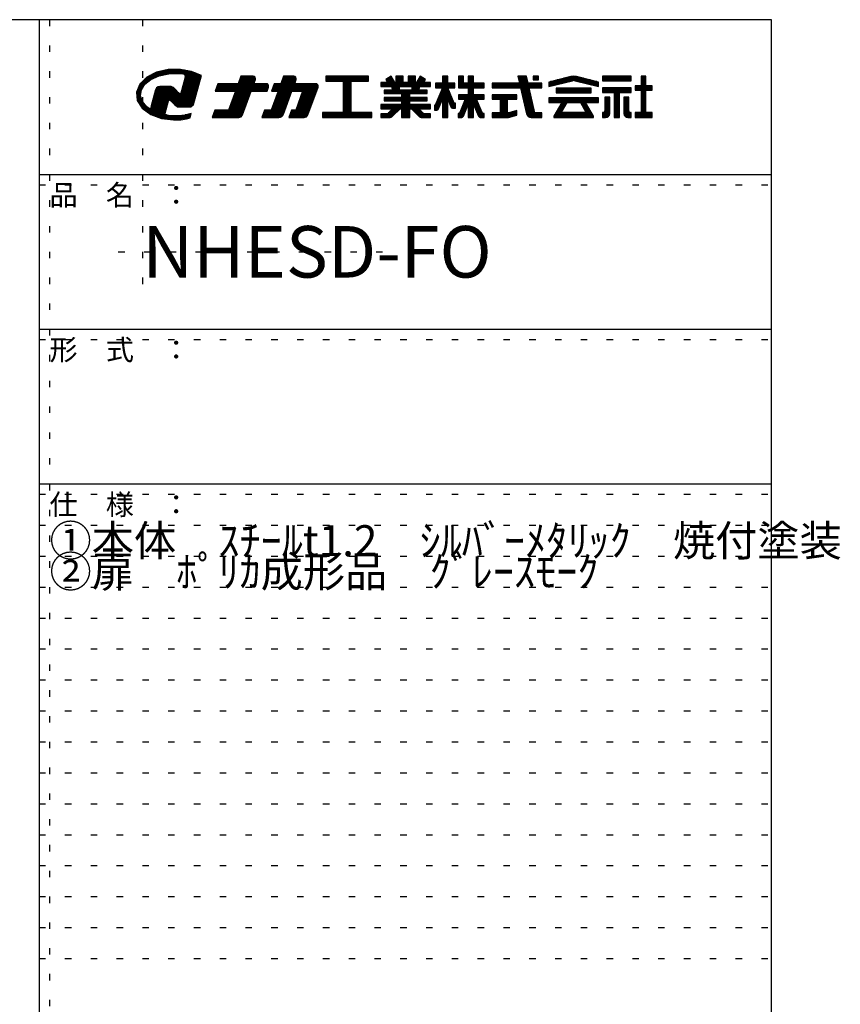
# Model space of a CAD drawing. Extents: x 6 to 413, y 12 to 293.
# Drawn here: x 333 to 413, y 197 to 293 of the extents above; entities that cross this region are included whole.
import ezdxf

# ---------------------------------------------------------------- set-up
doc = ezdxf.new("R2010")
doc.units = 0
doc.header["$MEASUREMENT"] = 0
doc.linetypes.add('DOT', pattern=[2.5, 0.625, -1.875])
doc.layers.add('_0-f_', color=7, linetype='CONTINUOUS')
doc.layers.add('ADD_LINE', color=7, linetype='CONTINUOUS')
doc.styles.get("Standard").update_dxf_attribs({"font": 'txt', "bigfont": 'bigfont.shx'})

msp = doc.modelspace()

# ---------------------------------------------------------------- linework, layer by layer
at = {"layer": '_0-f_', "color": 7, "linetype": 'Continuous'}
for p, q in [((406.055, 292.602), (6.055, 292.602)), ((335.055, 292.602), (335.055, 15.602)), ((406.055, 15.602), (406.055, 292.602)), ((346.443, 287.505), (345.484, 287.025)), ((347.59, 287.354), (346.141, 287.354)), ((350.171, 287.443), (346.318, 287.443)), ((347.569, 287.761), (346.443, 287.505)), ((349.959, 287.531), (346.559, 287.531)), ((346.697, 287.165), (347.627, 287.362)), ((349.638, 287.62), (346.948, 287.62)), ((349.152, 287.708), (347.338, 287.708)), ((348.751, 287.781), (347.569, 287.761)), ((347.627, 287.362), (348.399, 287.396)), ((348.399, 287.396), (348.772, 287.375)), ((349.831, 287.585), (348.751, 287.781)), ((348.772, 287.375), (349.136, 287.329)), ((350.384, 287.354), (348.935, 287.354)), ((349.136, 287.329), (349.192, 287.036)), ((350.775, 287.191), (349.831, 287.585)), ((344.796, 286.357), (344.481, 285.578)), ((345.484, 287.025), (344.796, 286.357)), ((345.349, 286.379), (344.819, 286.379)), ((345.461, 286.468), (344.91, 286.468)), ((344.958, 285.81), (345.303, 286.343)), ((345.573, 286.556), (345.001, 286.556)), ((345.686, 286.645), (345.093, 286.645)), ((345.798, 286.734), (345.184, 286.734)), ((345.925, 286.822), (345.279, 286.822)), ((345.303, 286.343), (345.892, 286.807)), ((346.125, 286.911), (345.367, 286.911)), ((346.325, 287), (345.458, 287)), ((346.524, 287.088), (345.61, 287.088)), ((346.753, 287.177), (345.787, 287.177)), ((345.892, 286.807), (346.697, 287.165)), ((347.172, 287.265), (345.964, 287.265)), ((349.192, 287.036), (348.741, 285.352)), ((350.557, 286.379), (349.016, 286.379)), ((350.581, 286.468), (349.04, 286.468)), ((350.605, 286.556), (349.064, 286.556)), ((350.628, 286.645), (349.088, 286.645)), ((350.652, 286.734), (349.111, 286.734)), ((350.676, 286.822), (349.135, 286.822)), ((350.596, 287.265), (349.148, 287.265)), ((350.7, 286.911), (349.159, 286.911)), ((350.771, 287.177), (349.165, 287.177)), ((350.747, 287.088), (349.182, 287.088)), ((350.723, 287), (349.183, 287)), ((350.026, 284.395), (350.775, 287.191)), ((352.386, 286.399), (352.123, 285.679)), ((357.192, 286.359), (352.371, 286.359)), ((354.351, 286.399), (352.386, 286.399)), ((354.614, 287.119), (354.351, 286.399)), ((355.881, 286.439), (354.366, 286.439)), ((355.91, 286.519), (354.395, 286.519)), ((355.939, 286.599), (354.424, 286.599)), ((355.968, 286.679), (354.453, 286.679)), ((355.997, 286.759), (354.482, 286.759)), ((356.022, 286.839), (354.512, 286.839)), ((356.022, 286.919), (354.541, 286.919)), ((355.993, 286.999), (354.57, 286.999)), ((355.917, 287.079), (354.599, 287.079)), ((355.786, 287.119), (354.614, 287.119)), ((355.866, 286.399), (356.011, 286.797)), ((357.061, 286.399), (355.866, 286.399)), ((357.828, 286.399), (357.565, 285.679)), ((361.993, 286.359), (357.813, 286.359)), ((358.468, 286.399), (357.828, 286.399)), ((358.729, 287.119), (358.468, 286.399)), ((359.837, 286.439), (358.482, 286.439)), ((359.866, 286.519), (358.511, 286.519)), ((359.895, 286.599), (358.54, 286.599)), ((359.924, 286.679), (358.569, 286.679)), ((359.953, 286.759), (358.598, 286.759)), ((359.978, 286.839), (358.628, 286.839)), ((359.977, 286.919), (358.657, 286.919)), ((359.948, 286.999), (358.686, 286.999)), ((359.873, 287.079), (358.715, 287.079)), ((359.741, 287.119), (358.729, 287.119)), ((359.822, 286.399), (359.967, 286.797)), ((361.861, 286.399), (359.822, 286.399)), ((366.988, 287.119), (362.828, 287.119)), ((362.828, 287.119), (362.828, 286.639)), ((366.988, 287.079), (362.828, 287.079)), ((366.988, 286.999), (362.828, 286.999)), ((366.988, 286.919), (362.828, 286.919)), ((366.988, 286.839), (362.828, 286.839)), ((366.988, 286.759), (362.828, 286.759)), ((366.988, 286.679), (362.828, 286.679)), ((362.828, 286.639), (364.508, 286.639)), ((364.508, 286.639), (364.508, 283.599)), ((365.308, 286.599), (364.508, 286.599)), ((365.308, 286.519), (364.508, 286.519)), ((365.308, 286.439), (364.508, 286.439)), ((365.308, 286.359), (364.508, 286.359)), ((365.308, 283.599), (365.308, 286.639)), ((365.308, 286.639), (366.988, 286.639)), ((366.988, 286.639), (366.988, 287.119)), ((368.818, 286.527), (368.181, 286.527)), ((368.181, 286.527), (368.181, 286.127)), ((372.981, 286.519), (368.181, 286.519)), ((372.981, 286.439), (368.181, 286.439)), ((372.981, 286.359), (368.181, 286.359)), ((369.184, 287.119), (368.653, 286.812)), ((368.653, 286.812), (368.818, 286.527)), ((369.392, 286.759), (368.684, 286.759)), ((369.345, 286.839), (368.699, 286.839)), ((369.438, 286.679), (368.731, 286.679)), ((369.484, 286.599), (368.777, 286.599)), ((369.299, 286.919), (368.838, 286.919)), ((369.253, 286.999), (368.976, 286.999)), ((369.207, 287.079), (369.115, 287.079)), ((369.525, 286.527), (369.184, 287.119)), ((369.621, 286.527), (369.525, 286.527)), ((370.341, 287.119), (369.621, 287.119)), ((369.621, 287.119), (369.621, 286.527)), ((370.341, 287.079), (369.621, 287.079)), ((370.341, 286.999), (369.621, 286.999)), ((370.341, 286.919), (369.621, 286.919)), ((370.341, 286.839), (369.621, 286.839)), ((370.341, 286.759), (369.621, 286.759)), ((370.341, 286.679), (369.621, 286.679)), ((370.341, 286.599), (369.621, 286.599)), ((370.341, 286.527), (370.341, 287.119)), ((370.821, 286.527), (370.341, 286.527)), ((371.541, 287.119), (370.821, 287.119)), ((370.821, 287.119), (370.821, 286.527)), ((371.541, 287.079), (370.821, 287.079)), ((371.541, 286.999), (370.821, 286.999)), ((371.541, 286.919), (370.821, 286.919)), ((371.541, 286.839), (370.821, 286.839)), ((371.541, 286.759), (370.821, 286.759)), ((371.541, 286.679), (370.821, 286.679)), ((371.541, 286.599), (370.821, 286.599)), ((371.541, 286.527), (371.541, 287.119)), ((371.636, 286.527), (371.541, 286.527)), ((371.978, 287.119), (371.636, 286.527)), ((372.385, 286.599), (371.678, 286.599)), ((372.432, 286.679), (371.724, 286.679)), ((372.478, 286.759), (371.77, 286.759)), ((372.463, 286.839), (371.816, 286.839)), ((372.325, 286.919), (371.863, 286.919)), ((372.186, 286.999), (371.909, 286.999)), ((372.048, 287.079), (371.955, 287.079)), ((372.509, 286.812), (371.978, 287.119)), ((372.344, 286.527), (372.509, 286.812)), ((372.981, 286.527), (372.344, 286.527)), ((372.981, 286.127), (372.981, 286.527)), ((374.145, 286.439), (373.469, 286.439)), ((373.469, 286.439), (373.469, 285.999)), ((375.333, 286.439), (373.469, 286.439)), ((375.333, 286.359), (373.469, 286.359)), ((374.665, 287.119), (374.145, 287.119)), ((374.145, 287.119), (374.145, 286.439)), ((374.665, 287.079), (374.145, 287.079)), ((374.665, 286.999), (374.145, 286.999)), ((374.665, 286.919), (374.145, 286.919)), ((374.665, 286.839), (374.145, 286.839)), ((374.665, 286.759), (374.145, 286.759)), ((374.665, 286.679), (374.145, 286.679)), ((374.665, 286.599), (374.145, 286.599)), ((374.665, 286.519), (374.145, 286.519)), ((374.665, 286.439), (374.665, 287.119)), ((375.333, 286.439), (374.665, 286.439)), ((375.333, 285.999), (375.333, 286.439)), ((376.185, 287.119), (375.685, 287.119)), ((375.685, 287.119), (375.685, 285.999)), ((376.185, 287.079), (375.685, 287.079)), ((376.185, 286.999), (375.685, 286.999)), ((376.185, 286.919), (375.685, 286.919)), ((376.185, 286.839), (375.685, 286.839)), ((376.185, 286.759), (375.685, 286.759)), ((376.185, 286.679), (375.685, 286.679)), ((376.185, 286.599), (375.685, 286.599)), ((376.185, 286.519), (375.685, 286.519)), ((378.189, 286.439), (375.685, 286.439)), ((378.189, 286.359), (375.685, 286.359)), ((376.185, 286.439), (376.185, 287.119)), ((376.649, 286.439), (376.185, 286.439)), ((377.169, 287.119), (376.649, 287.119)), ((376.649, 287.119), (376.649, 286.439)), ((377.169, 287.079), (376.649, 287.079)), ((377.169, 286.999), (376.649, 286.999)), ((377.169, 286.919), (376.649, 286.919)), ((377.169, 286.839), (376.649, 286.839)), ((377.169, 286.759), (376.649, 286.759)), ((377.169, 286.679), (376.649, 286.679)), ((377.169, 286.599), (376.649, 286.599)), ((377.169, 286.519), (376.649, 286.519)), ((377.169, 286.439), (377.169, 287.119)), ((378.189, 286.439), (377.169, 286.439)), ((378.189, 285.999), (378.189, 286.439)), ((381.6, 286.439), (378.963, 286.439)), ((378.963, 286.439), (378.963, 285.999)), ((383.763, 286.439), (378.963, 286.439)), ((383.763, 286.359), (378.963, 286.359)), ((382.281, 287.119), (381.442, 287.119)), ((381.442, 287.119), (381.6, 286.439)), ((382.29, 287.079), (381.451, 287.079)), ((382.308, 286.999), (381.47, 286.999)), ((382.327, 286.919), (381.489, 286.919)), ((382.345, 286.839), (381.507, 286.839)), ((382.364, 286.759), (381.526, 286.759)), ((382.382, 286.679), (381.544, 286.679)), ((382.4, 286.599), (381.563, 286.599)), ((382.419, 286.519), (381.582, 286.519)), ((382.437, 286.439), (382.281, 287.119)), ((383.763, 286.439), (382.437, 286.439)), ((383.443, 287.119), (382.923, 287.119)), ((382.923, 287.119), (382.923, 286.763)), ((383.443, 287.079), (382.923, 287.079)), ((383.443, 286.999), (382.923, 286.999)), ((383.443, 286.919), (382.923, 286.919)), ((383.443, 286.839), (382.923, 286.839)), ((382.923, 286.763), (383.443, 286.763)), ((383.443, 286.763), (383.443, 287.119)), ((383.763, 285.999), (383.763, 286.439)), ((386.597, 287.087), (384.47, 286.559)), ((384.47, 286.119), (386.734, 286.679)), ((384.47, 286.559), (384.47, 286.119)), ((386.086, 286.519), (384.47, 286.519)), ((385.762, 286.439), (384.47, 286.439)), ((385.439, 286.359), (384.47, 286.359)), ((386.409, 286.599), (384.63, 286.599)), ((386.732, 286.679), (384.952, 286.679)), ((388.465, 286.759), (385.274, 286.759)), ((388.143, 286.839), (385.596, 286.839)), ((387.821, 286.919), (385.918, 286.919)), ((387.499, 286.999), (386.24, 286.999)), ((387.177, 287.079), (386.562, 287.079)), ((388.787, 286.679), (387.004, 286.679)), ((387.006, 286.679), (389.27, 286.119)), ((389.27, 286.559), (387.143, 287.087)), ((389.109, 286.599), (387.331, 286.599)), ((389.27, 286.519), (387.654, 286.519)), ((389.27, 286.439), (387.978, 286.439)), ((389.27, 286.359), (388.301, 286.359)), ((389.27, 286.119), (389.27, 286.559)), ((392.424, 287.119), (389.664, 287.119)), ((389.664, 287.119), (389.664, 286.679)), ((392.424, 287.079), (389.664, 287.079)), ((392.424, 286.999), (389.664, 286.999)), ((392.424, 286.919), (389.664, 286.919)), ((392.424, 286.839), (389.664, 286.839)), ((392.424, 286.759), (389.664, 286.759)), ((389.664, 286.679), (392.424, 286.679)), ((392.424, 286.679), (392.424, 287.119)), ((393.844, 287.119), (393.404, 287.119)), ((393.404, 287.119), (393.404, 286.199)), ((393.844, 287.079), (393.404, 287.079)), ((393.844, 286.999), (393.404, 286.999)), ((393.844, 286.919), (393.404, 286.919)), ((393.844, 286.839), (393.404, 286.839)), ((393.844, 286.759), (393.404, 286.759)), ((393.844, 286.679), (393.404, 286.679)), ((393.844, 286.599), (393.404, 286.599)), ((393.844, 286.519), (393.404, 286.519)), ((393.844, 286.439), (393.404, 286.439)), ((393.844, 286.359), (393.404, 286.359)), ((393.844, 286.199), (393.844, 287.119)), ((344.481, 285.578), (344.568, 284.761)), ((344.924, 285.582), (344.482, 285.582)), ((344.91, 285.493), (344.49, 285.493)), ((344.897, 285.405), (344.499, 285.405)), ((344.937, 285.67), (344.518, 285.67)), ((344.95, 285.759), (344.554, 285.759)), ((344.982, 285.848), (344.59, 285.848)), ((345.039, 285.936), (344.626, 285.936)), ((345.097, 286.025), (344.661, 286.025)), ((345.154, 286.113), (344.697, 286.113)), ((345.211, 286.202), (344.733, 286.202)), ((345.269, 286.291), (344.769, 286.291)), ((344.872, 285.236), (344.958, 285.81)), ((346.344, 285.814), (345.924, 284.245)), ((348.681, 285.405), (346.235, 285.405)), ((348.592, 285.493), (346.258, 285.493)), ((348.503, 285.582), (346.282, 285.582)), ((348.414, 285.67), (346.306, 285.67)), ((348.325, 285.759), (346.33, 285.759)), ((346.439, 285.985), (346.344, 285.814)), ((348.236, 285.848), (346.363, 285.848)), ((348.148, 285.936), (346.412, 285.936)), ((346.598, 286.092), (346.439, 285.985)), ((348.052, 286.025), (346.498, 286.025)), ((346.769, 286.117), (346.598, 286.092)), ((347.82, 286.113), (346.744, 286.113)), ((347.719, 286.117), (346.769, 286.117)), ((347.862, 286.112), (347.719, 286.117)), ((347.973, 286.077), (347.862, 286.112)), ((348.07, 286.013), (347.973, 286.077)), ((348.227, 285.857), (348.07, 286.013)), ((348.57, 285.515), (348.227, 285.857)), ((348.741, 285.352), (348.57, 285.515)), ((350.296, 285.405), (348.755, 285.405)), ((350.32, 285.493), (348.779, 285.493)), ((350.343, 285.582), (348.803, 285.582)), ((350.367, 285.67), (348.826, 285.67)), ((350.391, 285.759), (348.85, 285.759)), ((350.415, 285.848), (348.874, 285.848)), ((350.438, 285.936), (348.898, 285.936)), ((350.462, 286.025), (348.921, 286.025)), ((350.486, 286.113), (348.945, 286.113)), ((350.51, 286.202), (348.969, 286.202)), ((350.533, 286.291), (348.993, 286.291)), ((352.123, 285.679), (354.09, 285.679)), ((357.156, 285.719), (352.138, 285.719)), ((357.185, 285.799), (352.167, 285.799)), ((357.214, 285.879), (352.196, 285.879)), ((357.243, 285.959), (352.225, 285.959)), ((357.273, 286.039), (352.254, 286.039)), ((357.297, 286.119), (352.284, 286.119)), ((357.297, 286.199), (352.313, 286.199)), ((357.268, 286.279), (352.342, 286.279)), ((354.09, 285.679), (353.419, 283.839)), ((355.502, 285.399), (353.988, 285.399)), ((355.531, 285.479), (354.017, 285.479)), ((355.56, 285.559), (354.046, 285.559)), ((355.589, 285.639), (354.075, 285.639)), ((354.768, 283.382), (355.604, 285.679)), ((355.604, 285.679), (357.142, 285.679)), ((357.142, 285.679), (357.286, 286.077)), ((358.205, 285.679), (357.536, 283.839)), ((357.565, 285.679), (358.205, 285.679)), ((361.957, 285.719), (357.58, 285.719)), ((361.986, 285.799), (357.609, 285.799)), ((362.015, 285.879), (357.638, 285.879)), ((362.044, 285.959), (357.667, 285.959)), ((362.073, 286.039), (357.696, 286.039)), ((362.098, 286.119), (357.726, 286.119)), ((362.097, 286.199), (357.755, 286.199)), ((362.069, 286.279), (357.784, 286.279)), ((359.459, 285.399), (358.103, 285.399)), ((359.488, 285.479), (358.133, 285.479)), ((359.517, 285.559), (358.162, 285.559)), ((359.546, 285.639), (358.191, 285.639)), ((358.744, 283.435), (359.56, 285.679)), ((359.56, 285.679), (360.588, 285.679)), ((360.588, 285.679), (359.918, 283.839)), ((361.84, 285.399), (360.486, 285.399)), ((361.869, 285.479), (360.515, 285.479)), ((361.898, 285.559), (360.544, 285.559)), ((361.928, 285.639), (360.573, 285.639)), ((361.106, 283.382), (362.087, 286.077)), ((365.308, 286.279), (364.508, 286.279)), ((365.308, 286.199), (364.508, 286.199)), ((365.308, 286.119), (364.508, 286.119)), ((365.308, 286.039), (364.508, 286.039)), ((365.308, 285.959), (364.508, 285.959)), ((365.308, 285.879), (364.508, 285.879)), ((365.308, 285.799), (364.508, 285.799)), ((365.308, 285.719), (364.508, 285.719)), ((365.308, 285.639), (364.508, 285.639)), ((365.308, 285.559), (364.508, 285.559)), ((365.308, 285.479), (364.508, 285.479)), ((365.308, 285.399), (364.508, 285.399)), ((372.981, 286.279), (368.181, 286.279)), ((372.981, 286.199), (368.181, 286.199)), ((368.181, 286.127), (369.217, 286.127)), ((369.308, 285.759), (368.501, 285.759)), ((368.501, 285.759), (368.501, 285.447)), ((372.661, 285.719), (368.501, 285.719)), ((372.661, 285.639), (368.501, 285.639)), ((372.661, 285.559), (368.501, 285.559)), ((372.661, 285.479), (368.501, 285.479)), ((368.501, 285.447), (370.181, 285.447)), ((369.217, 286.127), (369.308, 285.759)), ((369.941, 286.119), (369.219, 286.119)), ((369.96, 286.039), (369.239, 286.039)), ((369.978, 285.959), (369.259, 285.959)), ((369.997, 285.879), (369.278, 285.879)), ((370.015, 285.799), (369.298, 285.799)), ((370.025, 285.759), (369.939, 286.127)), ((369.939, 286.127), (371.223, 286.127)), ((371.138, 285.759), (370.025, 285.759)), ((370.181, 285.447), (370.181, 285.071)), ((370.981, 285.399), (370.181, 285.399)), ((370.981, 285.071), (370.981, 285.447)), ((370.981, 285.447), (372.661, 285.447)), ((371.223, 286.127), (371.137, 285.759)), ((371.863, 285.799), (371.147, 285.799)), ((371.883, 285.879), (371.165, 285.879)), ((371.903, 285.959), (371.184, 285.959)), ((371.923, 286.039), (371.203, 286.039)), ((371.943, 286.119), (371.221, 286.119)), ((371.853, 285.759), (371.945, 286.127)), ((372.661, 285.759), (371.854, 285.759)), ((371.945, 286.127), (372.981, 286.127)), ((372.661, 285.447), (372.661, 285.759)), ((374.148, 285.999), (373.447, 284.312)), ((375.333, 286.279), (373.469, 286.279)), ((375.333, 286.199), (373.469, 286.199)), ((375.333, 286.119), (373.469, 286.119)), ((375.333, 286.039), (373.469, 286.039)), ((373.469, 285.999), (374.148, 285.999)), ((374.906, 285.399), (373.899, 285.399)), ((374.874, 285.479), (373.932, 285.479)), ((374.841, 285.559), (373.965, 285.559)), ((374.808, 285.639), (373.998, 285.639)), ((374.776, 285.719), (374.032, 285.719)), ((374.743, 285.799), (374.065, 285.799)), ((374.71, 285.879), (374.098, 285.879)), ((374.678, 285.959), (374.131, 285.959)), ((374.145, 285.991), (374.145, 285.999)), ((375.268, 284.512), (374.661, 285.999)), ((374.661, 285.999), (375.333, 285.999)), ((374.665, 285.991), (374.665, 285.999)), ((378.189, 286.279), (375.685, 286.279)), ((378.189, 286.199), (375.685, 286.199)), ((378.189, 286.119), (375.685, 286.119)), ((378.189, 286.039), (375.685, 286.039)), ((375.685, 285.999), (376.649, 285.999)), ((376.649, 285.999), (376.649, 285.327)), ((377.169, 285.959), (376.649, 285.959)), ((377.169, 285.879), (376.649, 285.879)), ((377.169, 285.799), (376.649, 285.799)), ((377.169, 285.719), (376.649, 285.719)), ((377.169, 285.639), (376.649, 285.639)), ((377.169, 285.559), (376.649, 285.559)), ((377.169, 285.479), (376.649, 285.479)), ((377.169, 285.399), (376.649, 285.399)), ((377.169, 285.327), (377.169, 285.999)), ((377.169, 285.999), (378.189, 285.999)), ((383.763, 286.279), (378.963, 286.279)), ((383.763, 286.199), (378.963, 286.199)), ((383.763, 286.119), (378.963, 286.119)), ((383.763, 286.039), (378.963, 286.039)), ((378.963, 285.999), (381.702, 285.999)), ((381.702, 285.999), (382.286, 283.49)), ((382.548, 285.959), (381.712, 285.959)), ((382.566, 285.879), (381.73, 285.879)), ((382.584, 285.799), (381.749, 285.799)), ((382.603, 285.719), (381.768, 285.719)), ((382.621, 285.639), (381.786, 285.639)), ((382.64, 285.559), (381.805, 285.559)), ((382.658, 285.479), (381.823, 285.479)), ((382.677, 285.399), (381.842, 285.399)), ((383.1, 283.559), (382.538, 285.999)), ((382.538, 285.999), (383.763, 285.999)), ((385.116, 286.279), (384.47, 286.279)), ((384.793, 286.199), (384.47, 286.199)), ((388.575, 285.951), (385.164, 285.951)), ((385.164, 285.951), (385.164, 285.511)), ((388.575, 285.879), (385.164, 285.879)), ((388.575, 285.799), (385.164, 285.799)), ((388.575, 285.719), (385.164, 285.719)), ((388.575, 285.639), (385.164, 285.639)), ((388.575, 285.559), (385.164, 285.559)), ((385.164, 285.511), (388.575, 285.511)), ((388.575, 285.511), (388.575, 285.951)), ((389.27, 286.279), (388.624, 286.279)), ((389.27, 286.199), (388.947, 286.199)), ((392.424, 285.999), (389.664, 285.999)), ((389.664, 285.999), (389.664, 285.559)), ((392.424, 285.959), (389.664, 285.959)), ((392.424, 285.879), (389.664, 285.879)), ((392.424, 285.799), (389.664, 285.799)), ((392.424, 285.719), (389.664, 285.719)), ((392.424, 285.639), (389.664, 285.639)), ((389.664, 285.559), (390.78, 285.559)), ((390.78, 285.559), (390.78, 283.119)), ((391.308, 285.559), (390.78, 285.559)), ((391.308, 285.479), (390.78, 285.479)), ((391.308, 285.399), (390.78, 285.399)), ((391.308, 283.119), (391.308, 285.559)), ((391.308, 285.559), (392.424, 285.559)), ((392.424, 285.559), (392.424, 285.999)), ((393.404, 286.199), (392.824, 286.199)), ((392.824, 286.199), (392.824, 285.759)), ((394.464, 286.199), (392.824, 286.199)), ((394.464, 286.119), (392.824, 286.119)), ((394.464, 286.039), (392.824, 286.039)), ((394.464, 285.959), (392.824, 285.959)), ((394.464, 285.879), (392.824, 285.879)), ((394.464, 285.799), (392.824, 285.799)), ((392.824, 285.759), (393.404, 285.759)), ((393.844, 286.279), (393.404, 286.279)), ((393.404, 285.759), (393.404, 283.599)), ((393.844, 285.719), (393.404, 285.719)), ((393.844, 285.639), (393.404, 285.639)), ((393.844, 285.559), (393.404, 285.559)), ((393.844, 285.479), (393.404, 285.479)), ((393.844, 285.399), (393.404, 285.399)), ((394.464, 286.199), (393.844, 286.199)), ((393.844, 285.759), (394.464, 285.759)), ((393.844, 283.599), (393.844, 285.759)), ((394.464, 285.759), (394.464, 286.199)), ((344.884, 285.316), (344.509, 285.316)), ((344.875, 285.227), (344.518, 285.227)), ((344.903, 285.139), (344.528, 285.139)), ((344.932, 285.05), (344.537, 285.05)), ((344.961, 284.961), (344.546, 284.961)), ((344.989, 284.873), (344.556, 284.873)), ((345.018, 284.784), (344.565, 284.784)), ((344.568, 284.761), (345.047, 284.023)), ((345.047, 284.696), (344.61, 284.696)), ((345.11, 284.607), (344.668, 284.607)), ((345.185, 284.518), (344.725, 284.518)), ((345.261, 284.43), (344.783, 284.43)), ((345.054, 284.672), (344.872, 285.236)), ((345.489, 284.162), (345.054, 284.672)), ((347.514, 284.43), (345.973, 284.43)), ((347.538, 284.518), (345.997, 284.518)), ((347.562, 284.607), (346.021, 284.607)), ((347.585, 284.696), (346.045, 284.696)), ((347.609, 284.784), (346.068, 284.784)), ((350.154, 284.873), (346.092, 284.873)), ((350.177, 284.961), (346.116, 284.961)), ((350.201, 285.05), (346.14, 285.05)), ((350.225, 285.139), (346.163, 285.139)), ((350.248, 285.227), (346.187, 285.227)), ((350.272, 285.316), (346.211, 285.316)), ((347.238, 283.397), (347.627, 284.853)), ((347.627, 284.853), (347.78, 284.776)), ((350.13, 284.784), (347.763, 284.784)), ((347.78, 284.776), (348.162, 284.397)), ((350.106, 284.696), (347.861, 284.696)), ((350.082, 284.607), (347.95, 284.607)), ((350.059, 284.518), (348.04, 284.518)), ((350.035, 284.43), (348.129, 284.43)), ((355.153, 284.439), (353.638, 284.439)), ((355.182, 284.519), (353.667, 284.519)), ((355.211, 284.599), (353.696, 284.599)), ((355.24, 284.679), (353.725, 284.679)), ((355.269, 284.759), (353.754, 284.759)), ((355.298, 284.839), (353.784, 284.839)), ((355.327, 284.919), (353.813, 284.919)), ((355.356, 284.999), (353.842, 284.999)), ((355.386, 285.079), (353.871, 285.079)), ((355.415, 285.159), (353.9, 285.159)), ((355.444, 285.239), (353.929, 285.239)), ((355.473, 285.319), (353.958, 285.319)), ((359.109, 284.439), (357.754, 284.439)), ((359.138, 284.519), (357.783, 284.519)), ((359.167, 284.599), (357.812, 284.599)), ((359.197, 284.679), (357.841, 284.679)), ((359.226, 284.759), (357.871, 284.759)), ((359.255, 284.839), (357.9, 284.839)), ((359.284, 284.919), (357.929, 284.919)), ((359.313, 284.999), (357.958, 284.999)), ((359.342, 285.079), (357.987, 285.079)), ((359.371, 285.159), (358.016, 285.159)), ((359.4, 285.239), (358.045, 285.239)), ((359.429, 285.319), (358.074, 285.319)), ((361.491, 284.439), (360.136, 284.439)), ((361.52, 284.519), (360.166, 284.519)), ((361.549, 284.599), (360.195, 284.599)), ((361.578, 284.679), (360.224, 284.679)), ((361.607, 284.759), (360.253, 284.759)), ((361.636, 284.839), (360.282, 284.839)), ((361.665, 284.919), (360.311, 284.919)), ((361.695, 284.999), (360.34, 284.999)), ((361.724, 285.079), (360.369, 285.079)), ((361.753, 285.159), (360.398, 285.159)), ((361.782, 285.239), (360.428, 285.239)), ((361.811, 285.319), (360.457, 285.319)), ((365.308, 285.319), (364.508, 285.319)), ((365.308, 285.239), (364.508, 285.239)), ((365.308, 285.159), (364.508, 285.159)), ((365.308, 285.079), (364.508, 285.079)), ((365.308, 284.999), (364.508, 284.999)), ((365.308, 284.919), (364.508, 284.919)), ((365.308, 284.839), (364.508, 284.839)), ((365.308, 284.759), (364.508, 284.759)), ((365.308, 284.679), (364.508, 284.679)), ((365.308, 284.599), (364.508, 284.599)), ((365.308, 284.519), (364.508, 284.519)), ((365.308, 284.439), (364.508, 284.439)), ((370.181, 285.071), (368.501, 285.071)), ((368.501, 285.071), (368.501, 284.751)), ((372.661, 284.999), (368.501, 284.999)), ((372.661, 284.919), (368.501, 284.919)), ((372.661, 284.839), (368.501, 284.839)), ((372.661, 284.759), (368.501, 284.759)), ((368.501, 284.751), (370.181, 284.751)), ((370.981, 285.319), (370.181, 285.319)), ((370.981, 285.239), (370.181, 285.239)), ((370.981, 285.159), (370.181, 285.159)), ((370.981, 285.079), (370.181, 285.079)), ((370.181, 284.751), (370.181, 284.375)), ((370.981, 284.679), (370.181, 284.679)), ((370.981, 284.599), (370.181, 284.599)), ((370.981, 284.519), (370.181, 284.519)), ((370.981, 284.439), (370.181, 284.439)), ((372.661, 285.071), (370.981, 285.071)), ((370.981, 284.375), (370.981, 284.751)), ((370.981, 284.751), (372.661, 284.751)), ((372.661, 284.751), (372.661, 285.071)), ((373.966, 284.439), (373.5, 284.439)), ((373.998, 284.519), (373.533, 284.519)), ((374.03, 284.599), (373.566, 284.599)), ((374.062, 284.679), (373.599, 284.679)), ((374.094, 284.759), (373.633, 284.759)), ((374.126, 284.839), (373.666, 284.839)), ((375.102, 284.919), (373.699, 284.919)), ((375.07, 284.999), (373.732, 284.999)), ((375.037, 285.079), (373.766, 285.079)), ((373.772, 283.957), (374.145, 284.884)), ((375.004, 285.159), (373.799, 285.159)), ((374.972, 285.239), (373.832, 285.239)), ((374.939, 285.319), (373.865, 285.319)), ((374.145, 284.884), (374.145, 283.119)), ((374.665, 284.839), (374.145, 284.839)), ((374.665, 284.759), (374.145, 284.759)), ((374.665, 284.679), (374.145, 284.679)), ((374.665, 284.599), (374.145, 284.599)), ((374.665, 284.519), (374.145, 284.519)), ((374.665, 284.439), (374.145, 284.439)), ((374.665, 283.119), (374.665, 284.89)), ((374.665, 284.89), (374.943, 284.161)), ((375.135, 284.839), (374.684, 284.839)), ((375.168, 284.759), (374.715, 284.759)), ((375.2, 284.679), (374.745, 284.679)), ((375.233, 284.599), (374.776, 284.599)), ((375.266, 284.519), (374.806, 284.519)), ((375.413, 284.439), (374.837, 284.439)), ((375.413, 284.512), (375.268, 284.512)), ((375.413, 284.032), (375.413, 284.512)), ((376.649, 285.327), (375.685, 285.327)), ((375.685, 285.327), (375.685, 284.887)), ((378.189, 285.319), (375.685, 285.319)), ((378.189, 285.239), (375.685, 285.239)), ((378.189, 285.159), (375.685, 285.159)), ((378.189, 285.079), (375.685, 285.079)), ((378.189, 284.999), (375.685, 284.999)), ((378.189, 284.919), (375.685, 284.919)), ((375.685, 284.887), (376.357, 284.887)), ((376.357, 284.887), (375.824, 283.593)), ((377.647, 284.439), (376.173, 284.439)), ((377.614, 284.519), (376.206, 284.519)), ((377.58, 284.599), (376.239, 284.599)), ((377.547, 284.679), (376.272, 284.679)), ((377.513, 284.759), (376.305, 284.759)), ((377.48, 284.839), (376.338, 284.839)), ((378.189, 285.327), (377.169, 285.327)), ((378.001, 283.592), (377.46, 284.887)), ((377.46, 284.887), (378.189, 284.887)), ((378.189, 284.887), (378.189, 285.327)), ((381.363, 285.327), (378.963, 285.327)), ((378.963, 285.327), (378.963, 284.887)), ((381.363, 285.319), (378.963, 285.319)), ((381.363, 285.239), (378.963, 285.239)), ((381.363, 285.159), (378.963, 285.159)), ((381.363, 285.079), (378.963, 285.079)), ((381.363, 284.999), (378.963, 284.999)), ((381.363, 284.919), (378.963, 284.919)), ((378.963, 284.887), (379.723, 284.887)), ((379.723, 284.887), (379.723, 283.559)), ((380.463, 284.839), (379.723, 284.839)), ((380.463, 284.759), (379.723, 284.759)), ((380.463, 284.679), (379.723, 284.679)), ((380.463, 284.599), (379.723, 284.599)), ((380.463, 284.519), (379.723, 284.519)), ((380.463, 284.439), (379.723, 284.439)), ((380.463, 283.559), (380.463, 284.887)), ((380.463, 284.887), (381.363, 284.887)), ((381.363, 284.887), (381.363, 285.327)), ((382.695, 285.319), (381.86, 285.319)), ((382.713, 285.239), (381.879, 285.239)), ((382.732, 285.159), (381.898, 285.159)), ((382.75, 285.079), (381.916, 285.079)), ((382.769, 284.999), (381.935, 284.999)), ((382.787, 284.919), (381.953, 284.919)), ((382.805, 284.839), (381.972, 284.839)), ((382.824, 284.759), (381.991, 284.759)), ((382.842, 284.679), (382.009, 284.679)), ((382.861, 284.599), (382.028, 284.599)), ((382.879, 284.519), (382.046, 284.519)), ((382.897, 284.439), (382.065, 284.439)), ((389.27, 285.031), (384.47, 285.031)), ((384.47, 285.031), (384.47, 284.591)), ((389.27, 284.999), (384.47, 284.999)), ((389.27, 284.919), (384.47, 284.919)), ((389.27, 284.839), (384.47, 284.839)), ((389.27, 284.759), (384.47, 284.759)), ((389.27, 284.679), (384.47, 284.679)), ((389.27, 284.599), (384.47, 284.599)), ((384.47, 284.591), (385.72, 284.591)), ((385.719, 284.591), (384.951, 283.26)), ((386.14, 284.439), (385.632, 284.439)), ((386.186, 284.519), (385.678, 284.519)), ((385.684, 283.649), (386.227, 284.591)), ((386.227, 284.591), (387.512, 284.591)), ((387.512, 284.591), (388.055, 283.649)), ((388.062, 284.519), (387.554, 284.519)), ((388.108, 284.439), (387.6, 284.439)), ((388.788, 283.26), (388.02, 284.591)), ((388.02, 284.591), (389.27, 284.591)), ((389.27, 284.591), (389.27, 285.031)), ((389.88, 285.079), (389.88, 283.759)), ((390.36, 285.079), (389.88, 285.079)), ((390.36, 284.999), (389.88, 284.999)), ((390.36, 284.919), (389.88, 284.919)), ((390.36, 284.839), (389.88, 284.839)), ((390.36, 284.759), (389.88, 284.759)), ((390.36, 284.679), (389.88, 284.679)), ((390.36, 284.599), (389.88, 284.599)), ((390.36, 284.519), (389.88, 284.519)), ((390.36, 284.439), (389.88, 284.439)), ((390.36, 283.519), (390.36, 285.079)), ((391.308, 285.319), (390.78, 285.319)), ((391.308, 285.239), (390.78, 285.239)), ((391.308, 285.159), (390.78, 285.159)), ((391.308, 285.079), (390.78, 285.079)), ((391.308, 284.999), (390.78, 284.999)), ((391.308, 284.919), (390.78, 284.919)), ((391.308, 284.839), (390.78, 284.839)), ((391.308, 284.759), (390.78, 284.759)), ((391.308, 284.679), (390.78, 284.679)), ((391.308, 284.599), (390.78, 284.599)), ((391.308, 284.519), (390.78, 284.519)), ((391.308, 284.439), (390.78, 284.439)), ((391.728, 285.079), (391.728, 283.515)), ((392.208, 285.079), (391.728, 285.079)), ((392.208, 284.999), (391.728, 284.999)), ((392.208, 284.919), (391.728, 284.919)), ((392.208, 284.839), (391.728, 284.839)), ((392.208, 284.759), (391.728, 284.759)), ((392.208, 284.679), (391.728, 284.679)), ((392.208, 284.599), (391.728, 284.599)), ((392.208, 284.519), (391.728, 284.519)), ((392.208, 284.439), (391.728, 284.439)), ((392.208, 283.759), (392.208, 285.079)), ((393.844, 285.319), (393.404, 285.319)), ((393.844, 285.239), (393.404, 285.239)), ((393.844, 285.159), (393.404, 285.159)), ((393.844, 285.079), (393.404, 285.079)), ((393.844, 284.999), (393.404, 284.999)), ((393.844, 284.919), (393.404, 284.919)), ((393.844, 284.839), (393.404, 284.839)), ((393.844, 284.759), (393.404, 284.759)), ((393.844, 284.679), (393.404, 284.679)), ((393.844, 284.599), (393.404, 284.599)), ((393.844, 284.519), (393.404, 284.519)), ((393.844, 284.439), (393.404, 284.439)), ((345.336, 284.341), (344.84, 284.341)), ((345.412, 284.253), (344.898, 284.253)), ((345.487, 284.164), (344.955, 284.164)), ((345.608, 284.075), (345.013, 284.075)), ((345.047, 284.023), (345.872, 283.425)), ((345.729, 283.987), (345.097, 283.987)), ((347.372, 283.898), (345.219, 283.898)), ((347.348, 283.81), (345.341, 283.81)), ((347.324, 283.721), (345.464, 283.721)), ((345.828, 283.915), (345.489, 284.162)), ((347.3, 283.632), (345.586, 283.632)), ((347.277, 283.544), (345.708, 283.544)), ((345.831, 283.913), (345.828, 283.915)), ((345.834, 283.911), (345.831, 283.913)), ((345.924, 284.245), (345.834, 283.911)), ((347.395, 283.987), (345.855, 283.987)), ((347.419, 284.075), (345.878, 284.075)), ((347.443, 284.164), (345.902, 284.164)), ((347.467, 284.253), (345.926, 284.253)), ((347.49, 284.341), (345.95, 284.341)), ((348.162, 284.397), (348.327, 284.237)), ((349.97, 284.341), (348.219, 284.341)), ((349.878, 284.253), (348.308, 284.253)), ((348.327, 284.237), (348.439, 284.171)), ((348.439, 284.171), (348.566, 284.144)), ((349.786, 284.164), (348.472, 284.164)), ((348.566, 284.144), (348.977, 284.144)), ((348.977, 284.144), (349.766, 284.144)), ((349.787, 283.507), (349.186, 283.363)), ((349.676, 283.091), (349.787, 283.507)), ((349.766, 284.144), (350.026, 284.395)), ((352.094, 283.839), (351.833, 283.119)), ((354.803, 283.479), (351.964, 283.479)), ((354.832, 283.559), (351.993, 283.559)), ((354.861, 283.639), (352.022, 283.639)), ((354.891, 283.719), (352.051, 283.719)), ((354.92, 283.799), (352.08, 283.799)), ((353.419, 283.839), (352.094, 283.839)), ((354.949, 283.879), (353.434, 283.879)), ((354.978, 283.959), (353.463, 283.959)), ((355.007, 284.039), (353.492, 284.039)), ((355.036, 284.119), (353.521, 284.119)), ((355.065, 284.199), (353.55, 284.199)), ((355.094, 284.279), (353.58, 284.279)), ((355.124, 284.359), (353.609, 284.359)), ((356.896, 283.839), (356.633, 283.119)), ((358.76, 283.479), (356.764, 283.479)), ((358.789, 283.559), (356.794, 283.559)), ((358.818, 283.639), (356.823, 283.639)), ((358.847, 283.719), (356.852, 283.719)), ((358.876, 283.799), (356.881, 283.799)), ((357.536, 283.839), (356.896, 283.839)), ((358.905, 283.879), (357.55, 283.879)), ((358.934, 283.959), (357.579, 283.959)), ((358.964, 284.039), (357.608, 284.039)), ((358.993, 284.119), (357.638, 284.119)), ((359.022, 284.199), (357.667, 284.199)), ((359.051, 284.279), (357.696, 284.279)), ((359.08, 284.359), (357.725, 284.359)), ((359.518, 283.839), (359.256, 283.119)), ((361.141, 283.479), (359.387, 283.479)), ((361.17, 283.559), (359.416, 283.559)), ((361.2, 283.639), (359.445, 283.639)), ((361.229, 283.719), (359.474, 283.719)), ((361.258, 283.799), (359.503, 283.799)), ((359.918, 283.839), (359.518, 283.839)), ((361.287, 283.879), (359.933, 283.879)), ((361.316, 283.959), (359.962, 283.959)), ((361.345, 284.039), (359.991, 284.039)), ((361.374, 284.119), (360.02, 284.119)), ((361.403, 284.199), (360.049, 284.199)), ((361.433, 284.279), (360.078, 284.279)), ((361.462, 284.359), (360.107, 284.359)), ((364.508, 283.599), (362.508, 283.599)), ((362.508, 283.599), (362.508, 283.119)), ((367.308, 283.559), (362.508, 283.559)), ((367.308, 283.479), (362.508, 283.479)), ((365.308, 284.359), (364.508, 284.359)), ((365.308, 284.279), (364.508, 284.279)), ((365.308, 284.199), (364.508, 284.199)), ((365.308, 284.119), (364.508, 284.119)), ((365.308, 284.039), (364.508, 284.039)), ((365.308, 283.959), (364.508, 283.959)), ((365.308, 283.879), (364.508, 283.879)), ((365.308, 283.799), (364.508, 283.799)), ((365.308, 283.719), (364.508, 283.719)), ((365.308, 283.639), (364.508, 283.639)), ((367.308, 283.599), (365.308, 283.599)), ((367.308, 283.119), (367.308, 283.599)), ((370.181, 284.375), (368.181, 284.375)), ((368.181, 284.375), (368.181, 283.975)), ((372.981, 284.359), (368.181, 284.359)), ((372.981, 284.279), (368.181, 284.279)), ((372.981, 284.199), (368.181, 284.199)), ((372.981, 284.119), (368.181, 284.119)), ((372.981, 284.039), (368.181, 284.039)), ((368.181, 283.975), (369.31, 283.975)), ((369.538, 283.479), (368.181, 283.479)), ((368.181, 283.479), (368.181, 283.119)), ((369.31, 283.975), (368.814, 283.479)), ((369.618, 283.559), (368.894, 283.559)), ((369.698, 283.639), (368.974, 283.639)), ((369.778, 283.719), (369.054, 283.719)), ((369.858, 283.799), (369.134, 283.799)), ((369.938, 283.879), (369.214, 283.879)), ((370.018, 283.959), (369.294, 283.959)), ((369.295, 283.236), (370.034, 283.975)), ((370.034, 283.975), (370.181, 283.975)), ((370.181, 283.975), (370.181, 283.119)), ((370.981, 283.959), (370.181, 283.959)), ((370.981, 283.879), (370.181, 283.879)), ((370.981, 283.799), (370.181, 283.799)), ((370.981, 283.719), (370.181, 283.719)), ((370.981, 283.639), (370.181, 283.639)), ((370.981, 283.559), (370.181, 283.559)), ((370.981, 283.479), (370.181, 283.479)), ((372.981, 284.375), (370.981, 284.375)), ((370.981, 283.119), (370.981, 283.975)), ((370.981, 283.975), (371.128, 283.975)), ((371.128, 283.975), (371.866, 283.236)), ((371.868, 283.959), (371.144, 283.959)), ((371.948, 283.879), (371.224, 283.879)), ((372.028, 283.799), (371.304, 283.799)), ((372.108, 283.719), (371.384, 283.719)), ((372.188, 283.639), (371.464, 283.639)), ((372.268, 283.559), (371.544, 283.559)), ((372.981, 283.479), (371.624, 283.479)), ((372.348, 283.479), (371.852, 283.975)), ((371.852, 283.975), (372.981, 283.975)), ((372.981, 283.975), (372.981, 284.375)), ((372.981, 283.119), (372.981, 283.479)), ((373.447, 284.312), (373.389, 284.312)), ((373.389, 284.312), (373.389, 283.832)), ((373.901, 284.279), (373.389, 284.279)), ((373.869, 284.199), (373.389, 284.199)), ((373.837, 284.119), (373.389, 284.119)), ((373.805, 284.039), (373.389, 284.039)), ((373.773, 283.959), (373.389, 283.959)), ((373.715, 283.879), (373.389, 283.879)), ((373.389, 283.832), (373.587, 283.832)), ((373.934, 284.359), (373.466, 284.359)), ((374.665, 284.359), (374.145, 284.359)), ((374.665, 284.279), (374.145, 284.279)), ((374.665, 284.199), (374.145, 284.199)), ((374.665, 284.119), (374.145, 284.119)), ((374.665, 284.039), (374.145, 284.039)), ((374.665, 283.959), (374.145, 283.959)), ((374.665, 283.879), (374.145, 283.879)), ((374.665, 283.799), (374.145, 283.799)), ((374.665, 283.719), (374.145, 283.719)), ((374.665, 283.639), (374.145, 283.639)), ((374.665, 283.559), (374.145, 283.559)), ((374.665, 283.479), (374.145, 283.479)), ((375.413, 284.359), (374.867, 284.359)), ((375.413, 284.279), (374.898, 284.279)), ((375.413, 284.199), (374.928, 284.199)), ((375.413, 284.119), (374.965, 284.119)), ((375.413, 284.039), (375.078, 284.039)), ((375.13, 284.032), (375.413, 284.032)), ((375.713, 283.519), (375.653, 283.519)), ((375.653, 283.519), (375.653, 283.119)), ((376.271, 283.479), (375.653, 283.479)), ((376.305, 283.559), (375.802, 283.559)), ((376.339, 283.639), (375.843, 283.639)), ((376.373, 283.719), (375.876, 283.719)), ((376.406, 283.799), (375.909, 283.799)), ((376.44, 283.879), (375.942, 283.879)), ((376.474, 283.959), (375.975, 283.959)), ((376.507, 284.039), (376.008, 284.039)), ((376.541, 284.119), (376.041, 284.119)), ((376.575, 284.199), (376.074, 284.199)), ((376.609, 284.279), (376.107, 284.279)), ((376.642, 284.359), (376.14, 284.359)), ((376.181, 283.265), (376.649, 284.373)), ((376.649, 284.373), (376.649, 283.119)), ((377.169, 284.359), (376.649, 284.359)), ((377.169, 284.279), (376.649, 284.279)), ((377.169, 284.199), (376.649, 284.199)), ((377.169, 284.119), (376.649, 284.119)), ((377.169, 284.039), (376.649, 284.039)), ((377.169, 283.959), (376.649, 283.959)), ((377.169, 283.879), (376.649, 283.879)), ((377.169, 283.799), (376.649, 283.799)), ((377.169, 283.719), (376.649, 283.719)), ((377.169, 283.639), (376.649, 283.639)), ((377.169, 283.559), (376.649, 283.559)), ((377.169, 283.479), (376.649, 283.479)), ((377.169, 283.119), (377.169, 284.374)), ((377.169, 284.374), (377.645, 283.264)), ((377.681, 284.359), (377.175, 284.359)), ((377.714, 284.279), (377.209, 284.279)), ((377.748, 284.199), (377.244, 284.199)), ((377.781, 284.119), (377.278, 284.119)), ((377.815, 284.039), (377.312, 284.039)), ((377.848, 283.959), (377.347, 283.959)), ((377.882, 283.879), (377.381, 283.879)), ((377.915, 283.799), (377.415, 283.799)), ((377.948, 283.719), (377.45, 283.719)), ((377.982, 283.639), (377.484, 283.639)), ((378.023, 283.559), (377.518, 283.559)), ((378.189, 283.479), (377.552, 283.479)), ((378.189, 283.519), (378.112, 283.519)), ((378.189, 283.119), (378.189, 283.519)), ((379.723, 283.559), (378.963, 283.559)), ((378.963, 283.559), (378.963, 283.119)), ((381.363, 283.559), (378.963, 283.559)), ((381.363, 283.479), (378.963, 283.479)), ((380.463, 284.359), (379.723, 284.359)), ((380.463, 284.279), (379.723, 284.279)), ((380.463, 284.199), (379.723, 284.199)), ((380.463, 284.119), (379.723, 284.119)), ((380.463, 284.039), (379.723, 284.039)), ((380.463, 283.959), (379.723, 283.959)), ((380.463, 283.879), (379.723, 283.879)), ((380.463, 283.799), (379.723, 283.799)), ((380.463, 283.719), (379.723, 283.719)), ((380.463, 283.639), (379.723, 283.639)), ((380.563, 283.559), (380.463, 283.559)), ((381.363, 283.79), (380.563, 283.559)), ((381.363, 283.639), (380.84, 283.639)), ((381.363, 283.719), (381.117, 283.719)), ((381.363, 283.35), (381.363, 283.79)), ((382.916, 284.359), (382.084, 284.359)), ((382.934, 284.279), (382.102, 284.279)), ((382.953, 284.199), (382.121, 284.199)), ((382.971, 284.119), (382.139, 284.119)), ((382.989, 284.039), (382.158, 284.039)), ((383.008, 283.959), (382.177, 283.959)), ((383.026, 283.879), (382.195, 283.879)), ((383.045, 283.799), (382.214, 283.799)), ((383.063, 283.719), (382.232, 283.719)), ((383.081, 283.639), (382.251, 283.639)), ((383.763, 283.559), (382.27, 283.559)), ((383.763, 283.479), (382.289, 283.479)), ((383.763, 283.559), (383.1, 283.559)), ((383.763, 283.119), (383.763, 283.559)), ((388.662, 283.479), (385.077, 283.479)), ((388.616, 283.559), (385.124, 283.559)), ((385.684, 283.639), (385.17, 283.639)), ((385.724, 283.719), (385.216, 283.719)), ((385.77, 283.799), (385.262, 283.799)), ((385.816, 283.879), (385.308, 283.879)), ((385.863, 283.959), (385.354, 283.959)), ((385.909, 284.039), (385.401, 284.039)), ((385.955, 284.119), (385.447, 284.119)), ((386.001, 284.199), (385.493, 284.199)), ((386.047, 284.279), (385.539, 284.279)), ((386.093, 284.359), (385.585, 284.359)), ((385.684, 283.591), (385.684, 283.649)), ((388.055, 283.591), (385.684, 283.591)), ((388.154, 284.359), (387.646, 284.359)), ((388.2, 284.279), (387.692, 284.279)), ((388.246, 284.199), (387.738, 284.199)), ((388.292, 284.119), (387.784, 284.119)), ((388.339, 284.039), (387.831, 284.039)), ((388.385, 283.959), (387.877, 283.959)), ((388.431, 283.879), (387.923, 283.879)), ((388.477, 283.799), (387.969, 283.799)), ((388.523, 283.719), (388.015, 283.719)), ((388.055, 283.649), (388.055, 283.591)), ((388.57, 283.639), (388.055, 283.639)), ((389.72, 283.599), (389.664, 283.599)), ((389.664, 283.599), (389.664, 283.119)), ((390.36, 283.559), (389.664, 283.559)), ((390.357, 283.479), (389.664, 283.479)), ((390.36, 283.639), (389.825, 283.639)), ((390.36, 283.719), (389.875, 283.719)), ((390.36, 284.359), (389.88, 284.359)), ((390.36, 284.279), (389.88, 284.279)), ((390.36, 284.199), (389.88, 284.199)), ((390.36, 284.119), (389.88, 284.119)), ((390.36, 284.039), (389.88, 284.039)), ((390.36, 283.959), (389.88, 283.959)), ((390.36, 283.879), (389.88, 283.879)), ((390.36, 283.799), (389.88, 283.799)), ((391.308, 284.359), (390.78, 284.359)), ((391.308, 284.279), (390.78, 284.279)), ((391.308, 284.199), (390.78, 284.199)), ((391.308, 284.119), (390.78, 284.119)), ((391.308, 284.039), (390.78, 284.039)), ((391.308, 283.959), (390.78, 283.959)), ((391.308, 283.879), (390.78, 283.879)), ((391.308, 283.799), (390.78, 283.799)), ((391.308, 283.719), (390.78, 283.719)), ((391.308, 283.639), (390.78, 283.639)), ((391.308, 283.559), (390.78, 283.559)), ((391.308, 283.479), (390.78, 283.479)), ((392.208, 284.359), (391.728, 284.359)), ((392.208, 284.279), (391.728, 284.279)), ((392.208, 284.199), (391.728, 284.199)), ((392.208, 284.119), (391.728, 284.119)), ((392.208, 284.039), (391.728, 284.039)), ((392.208, 283.959), (391.728, 283.959)), ((392.208, 283.879), (391.728, 283.879)), ((392.208, 283.799), (391.728, 283.799)), ((392.214, 283.719), (391.728, 283.719)), ((392.263, 283.639), (391.728, 283.639)), ((392.424, 283.559), (391.728, 283.559)), ((392.424, 283.479), (391.731, 283.479)), ((392.424, 283.599), (392.368, 283.599)), ((392.424, 283.119), (392.424, 283.599)), ((393.404, 283.599), (392.824, 283.599)), ((392.824, 283.599), (392.824, 283.119)), ((394.464, 283.559), (392.824, 283.559)), ((394.464, 283.479), (392.824, 283.479)), ((393.844, 284.359), (393.404, 284.359)), ((393.844, 284.279), (393.404, 284.279)), ((393.844, 284.199), (393.404, 284.199)), ((393.844, 284.119), (393.404, 284.119)), ((393.844, 284.039), (393.404, 284.039)), ((393.844, 283.959), (393.404, 283.959)), ((393.844, 283.879), (393.404, 283.879)), ((393.844, 283.799), (393.404, 283.799)), ((393.844, 283.719), (393.404, 283.719)), ((393.844, 283.639), (393.404, 283.639)), ((394.464, 283.599), (393.844, 283.599)), ((394.464, 283.119), (394.464, 283.599)), ((347.253, 283.455), (345.83, 283.455)), ((345.872, 283.425), (346.908, 283.04)), ((347.389, 283.366), (346.029, 283.366)), ((349.726, 283.278), (346.268, 283.278)), ((349.702, 283.189), (346.507, 283.189)), ((349.679, 283.101), (346.746, 283.101)), ((346.908, 283.04), (348.086, 282.884)), ((349.437, 283.012), (347.121, 283.012)), ((347.587, 283.326), (347.238, 283.397)), ((348.013, 283.291), (347.587, 283.326)), ((348.917, 282.923), (347.79, 282.923)), ((348.545, 283.292), (348.013, 283.291)), ((348.086, 282.884), (348.773, 282.904)), ((349.186, 283.363), (348.545, 283.292)), ((348.773, 282.904), (349.349, 282.983)), ((349.75, 283.366), (349.2, 283.366)), ((349.349, 282.983), (349.676, 283.091)), ((349.774, 283.455), (349.571, 283.455)), ((351.833, 283.119), (354.392, 283.119)), ((354.565, 283.159), (351.847, 283.159)), ((354.677, 283.239), (351.876, 283.239)), ((354.737, 283.319), (351.905, 283.319)), ((354.774, 283.399), (351.935, 283.399)), ((356.633, 283.119), (358.293, 283.119)), ((358.481, 283.159), (356.648, 283.159)), ((358.608, 283.239), (356.677, 283.239)), ((358.682, 283.319), (356.706, 283.319)), ((358.728, 283.399), (356.735, 283.399)), ((359.256, 283.119), (360.73, 283.119)), ((360.903, 283.159), (359.27, 283.159)), ((361.015, 283.239), (359.299, 283.239)), ((361.075, 283.319), (359.329, 283.319)), ((361.112, 283.399), (359.358, 283.399)), ((367.308, 283.399), (362.508, 283.399)), ((367.308, 283.319), (362.508, 283.319)), ((367.308, 283.239), (362.508, 283.239)), ((367.308, 283.159), (362.508, 283.159)), ((362.508, 283.119), (367.308, 283.119)), ((369.458, 283.399), (368.181, 283.399)), ((369.378, 283.319), (368.181, 283.319)), ((369.298, 283.239), (368.181, 283.239)), ((369.185, 283.159), (368.181, 283.159)), ((368.181, 283.119), (369.012, 283.119)), ((370.981, 283.399), (370.181, 283.399)), ((370.981, 283.319), (370.181, 283.319)), ((370.981, 283.239), (370.181, 283.239)), ((370.981, 283.159), (370.181, 283.159)), ((370.181, 283.119), (370.981, 283.119)), ((372.981, 283.399), (371.704, 283.399)), ((372.981, 283.319), (371.784, 283.319)), ((372.981, 283.239), (371.864, 283.239)), ((372.981, 283.159), (371.976, 283.159)), ((372.149, 283.119), (372.981, 283.119)), ((374.665, 283.399), (374.145, 283.399)), ((374.665, 283.319), (374.145, 283.319)), ((374.665, 283.239), (374.145, 283.239)), ((374.665, 283.159), (374.145, 283.159)), ((374.145, 283.119), (374.665, 283.119)), ((376.238, 283.399), (375.653, 283.399)), ((376.204, 283.319), (375.653, 283.319)), ((376.167, 283.239), (375.653, 283.239)), ((376.092, 283.159), (375.653, 283.159)), ((375.653, 283.119), (375.96, 283.119)), ((377.169, 283.399), (376.649, 283.399)), ((377.169, 283.319), (376.649, 283.319)), ((377.169, 283.239), (376.649, 283.239)), ((377.169, 283.159), (376.649, 283.159)), ((376.649, 283.119), (377.169, 283.119)), ((378.189, 283.399), (377.587, 283.399)), ((378.189, 283.319), (377.621, 283.319)), ((378.189, 283.239), (377.658, 283.239)), ((378.189, 283.159), (377.734, 283.159)), ((377.865, 283.119), (378.189, 283.119)), ((381.363, 283.399), (378.963, 283.399)), ((381.256, 283.319), (378.963, 283.319)), ((380.979, 283.239), (378.963, 283.239)), ((380.702, 283.159), (378.963, 283.159)), ((378.963, 283.119), (380.45, 283.119)), ((380.664, 283.148), (381.363, 283.35)), ((383.763, 283.399), (382.318, 283.399)), ((383.763, 283.319), (382.365, 283.319)), ((383.763, 283.239), (382.436, 283.239)), ((383.763, 283.159), (382.562, 283.159)), ((382.753, 283.119), (383.763, 283.119)), ((384.951, 283.26), (384.951, 283.119)), ((388.788, 283.239), (384.951, 283.239)), ((388.788, 283.159), (384.951, 283.159)), ((384.951, 283.119), (388.788, 283.119)), ((388.754, 283.319), (384.985, 283.319)), ((388.708, 283.399), (385.031, 283.399)), ((388.788, 283.119), (388.788, 283.26)), ((390.342, 283.399), (389.664, 283.399)), ((390.305, 283.319), (389.664, 283.319)), ((390.246, 283.239), (389.664, 283.239)), ((390.133, 283.159), (389.664, 283.159)), ((389.664, 283.119), (389.96, 283.119)), ((391.308, 283.399), (390.78, 283.399)), ((391.308, 283.319), (390.78, 283.319)), ((391.308, 283.239), (390.78, 283.239)), ((391.308, 283.159), (390.78, 283.159)), ((390.78, 283.119), (391.308, 283.119)), ((392.424, 283.399), (391.747, 283.399)), ((392.424, 283.319), (391.783, 283.319)), ((392.424, 283.239), (391.843, 283.239)), ((392.424, 283.159), (391.955, 283.159)), ((392.128, 283.119), (392.424, 283.119)), ((394.464, 283.399), (392.824, 283.399)), ((394.464, 283.319), (392.824, 283.319)), ((394.464, 283.239), (392.824, 283.239)), ((394.464, 283.159), (392.824, 283.159)), ((392.824, 283.119), (394.464, 283.119)), ((335.055, 277.602), (406.055, 277.602)), ((335.055, 262.602), (406.055, 262.602)), ((335.055, 247.602), (406.055, 247.602))]:
    msp.add_line(p, q, dxfattribs=at)
for centre, radius, start, end in [((355.786, 286.879), 0.24, 340.00015, 90), ((357.061, 286.159), 0.24, 340.00284, 90), ((359.741, 286.879), 0.24, 340.00284, 90), ((361.861, 286.159), 0.24, 339.99904, 90), ((386.87, 285.919), 1.2, 76.73427, 103.26596), ((386.87, 285.919), 1.2, 76.8669, 103.133), ((386.87, 286.095), 0.6, 75.75718, 105.44467), ((386.87, 286.095), 0.6, 76.8669, 103.133), ((375.322, 284.592), 0.08, 202.20487, 270), ((373.394, 284.392), 0.08, 270, 337.43509), ((373.587, 284.032), 0.2, 270, 338.12209), ((375.13, 284.232), 0.2, 200.87518, 270), ((375.713, 283.639), 0.12, 270, 337.60182), ((378.112, 283.639), 0.12, 202.69814, 270), ((382.753, 283.599), 0.48, 193.08772, 270), ((383.163, 283.639), 0.08, 187.79901, 198.11704), ((383.163, 283.639), 0.08, 192.96201, 270), ((383.163, 283.639), 0.08, 267.56884, 272.43116), ((389.72, 283.759), 0.16, 270, 0.57296), ((389.72, 283.759), 0.16, 270, 0), ((389.96, 283.519), 0.4, 270, 0), ((392.128, 283.519), 0.4, 180, 270), ((392.128, 283.519), 0.4, 180.51247, 270), ((392.368, 283.759), 0.16, 179.42704, 270), ((392.368, 283.759), 0.16, 180, 270), ((354.392, 283.519), 0.4, 270, 340.00026), ((358.293, 283.599), 0.48, 270, 340.001), ((358.293, 283.599), 0.48, 270, 340.00094), ((360.73, 283.519), 0.4, 270, 339.99904), ((369.012, 283.519), 0.4, 270, 314.98511), ((372.149, 283.519), 0.4, 224.98666, 270), ((375.96, 283.359), 0.24, 270, 337.13773), ((377.865, 283.359), 0.24, 203.21749, 270), ((380.45, 283.919), 0.8, 270, 286.10199), ((380.45, 283.919), 0.8, 270, 285.45095)]:
    msp.add_arc(centre, radius, start, end, dxfattribs=at)
msp.add_solid([(348.566, 284.144), (348.977, 284.144), (349.766, 284.144)], dxfattribs=at)
at = {"layer": 'ADD_LINE', "color": 9, "linetype": 'DOT'}
for p, q in [((336.055, 292.602), (336.055, 15.602)), ((345.055, 292.602), (345.055, 266.828)), ((335.055, 276.602), (406.055, 276.602)), ((342.723, 270.102), (369.586, 270.102)), ((335.055, 261.602), (406.055, 261.602)), ((335.055, 246.602), (406.055, 246.602)), ((335.055, 243.602), (406.055, 243.602)), ((335.055, 240.602), (406.055, 240.602)), ((335.055, 237.602), (406.055, 237.602)), ((335.055, 234.602), (406.055, 234.602)), ((335.055, 231.602), (406.055, 231.602)), ((335.055, 228.602), (406.055, 228.602)), ((335.055, 225.602), (406.055, 225.602)), ((335.055, 222.602), (406.055, 222.602)), ((335.055, 219.602), (406.055, 219.602)), ((335.055, 216.602), (406.055, 216.602)), ((335.055, 213.602), (406.055, 213.602)), ((335.055, 210.602), (406.055, 210.602)), ((335.055, 207.602), (406.055, 207.602)), ((335.055, 204.602), (406.055, 204.602)), ((335.055, 201.602), (406.055, 201.602))]:
    msp.add_line(p, q, dxfattribs=at)

# ---------------------------------------------------------------- texts
at = {"layer": '_0-f_', "color": 7}
for s, height, p in [('品\u3000名\u3000：', 2, (336.055, 274.602)), ('NHESD-FO', 5, (345.055, 267.602)), ('形\u3000式\u3000：', 2, (336.055, 259.602)), ('仕\u3000様\u3000：', 2, (336.055, 244.602)), ('①本体\u3000ｽﾁｰﾙt1.2\u3000ｼﾙﾊﾞｰﾒﾀﾘｯｸ\u3000焼付塗装', 3, (336.055, 240.602)), ('②扉\u3000ﾎﾟﾘｶ成形品\u3000ｸﾞﾚｰｽﾓｰｸ', 3, (336.055, 237.602))]:
    msp.add_text(s, height=height, dxfattribs=at).set_placement(p)

doc.saveas('drawing.dxf')
